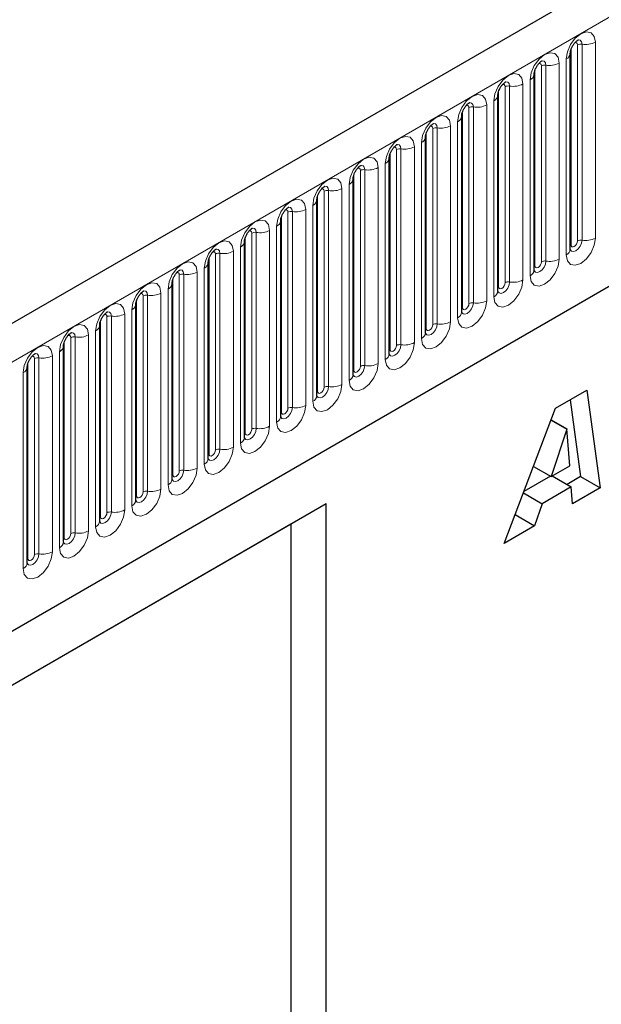
# Model space of a CAD drawing. Units: millimetres. Extents: x 0 to 420, y 0 to 297.
# Drawn here: x 100 to 108, y 50 to 63 of the extents above; entities that cross this region are included whole.
import ezdxf

# ---------------------------------------------------------------- set-up
doc = ezdxf.new("R2010")
doc.units = ezdxf.units.MM

msp = doc.modelspace()

# ---------------------------------------------------------------- linework, layer by layer
at = {"color": 7, "linetype": 'Continuous', "lineweight": 25}
for p, q in [((164.5531, 96.3352), (76.3416, 45.4117)), ((79.3331, 42.9739), (162.2028, 90.8136)), ((107.1353, 62.4802), (107.1352, 62.477)), ((107.1353, 59.8264), (107.1353, 62.4802)), ((106.6448, 62.197), (106.6447, 62.1938)), ((106.6448, 59.5432), (106.6448, 62.197)), ((106.1542, 61.9138), (106.1541, 61.9106)), ((106.1542, 59.2601), (106.1542, 61.9138)), ((105.6637, 61.6306), (105.6636, 61.6274)), ((105.6637, 58.9769), (105.6637, 61.6306)), ((105.1731, 61.3474), (105.173, 61.3443)), ((105.1731, 58.6937), (105.1731, 61.3474)), ((104.6825, 58.4105), (104.6825, 61.0642)), ((104.6825, 61.0642), (104.6825, 61.0611)), ((104.192, 60.781), (104.1919, 60.7779)), ((104.192, 58.1273), (104.192, 60.781)), ((103.7014, 57.8441), (103.7014, 60.4979)), ((103.7014, 60.4979), (103.7014, 60.4947)), ((103.2109, 60.2147), (103.2108, 60.2115)), ((103.2109, 57.5609), (103.2109, 60.2147)), ((102.7203, 59.9315), (102.7202, 59.9283)), ((102.7203, 57.2777), (102.7203, 59.9315)), ((102.2298, 59.6483), (102.2297, 59.6451)), ((102.2298, 56.9945), (102.2298, 59.6483)), ((101.7392, 59.3651), (101.7391, 59.3619)), ((101.7392, 56.7113), (101.7392, 59.3651)), ((101.2487, 59.0819), (101.2486, 59.0787)), ((101.2487, 56.4281), (101.2487, 59.0819)), ((100.7581, 58.7987), (100.758, 58.7955)), ((100.7581, 56.1449), (100.7581, 58.7987)), ((100.2675, 55.8618), (100.2675, 58.5155)), ((100.2675, 58.5155), (100.2675, 58.5123)), ((99.777, 58.2323), (99.7769, 58.2291)), ((99.777, 55.5786), (99.777, 58.2323)), ((106.9368, 57.6752), (107.3589, 57.9188)), ((107.3589, 57.9188), (107.5402, 56.5946)), ((107.1326, 57.7882), (107.2751, 56.7476)), ((106.2385, 55.8431), (106.9368, 57.6752)), ((106.8751, 57.5133), (107.087, 57.391)), ((106.8763, 57.5164), (107.0903, 57.3929)), ((107.087, 57.391), (106.8751, 56.7487)), ((107.0903, 57.3929), (107.087, 57.391)), ((107.1269, 56.8941), (107.0903, 57.3929)), ((106.6363, 56.8866), (106.8751, 56.7487)), ((106.8751, 56.7487), (107.1269, 56.8941)), ((106.8671, 56.7534), (106.506, 56.5449)), ((106.8906, 56.7577), (107.1478, 56.6092)), ((107.2751, 56.7476), (107.0916, 56.6417)), ((107.2751, 56.7476), (107.5402, 56.5946)), ((107.1478, 56.6092), (106.7523, 56.3809)), ((107.1646, 56.3777), (107.1478, 56.6092)), ((107.5402, 56.5946), (107.1646, 56.3777)), ((106.4992, 56.527), (106.7523, 56.3809)), ((103.8275, 56.3793), (93.5152, 50.4261)), ((103.8275, 56.3793), (103.3468, 56.1017)), ((103.8275, 35.4554), (103.8275, 56.3793)), ((106.7523, 56.3809), (106.6523, 56.082)), ((106.3878, 56.2347), (106.6523, 56.082)), ((103.3468, 56.1017), (93.5152, 50.426)), ((103.3468, 56.1017), (103.3468, 42.0674)), ((106.6523, 56.082), (106.2385, 55.8431))]:
    msp.add_line(p, q, dxfattribs=at)
at = {"color": 8, "linetype": 'Continuous', "lineweight": 18}
for p, q in [((76.6622, 45.0732), (164.8737, 95.9967)), ((79.3331, 42.9739), (162.2028, 90.8136)), ((107.1451, 59.8893), (107.1451, 62.5431)), ((107.2335, 59.9403), (107.2335, 62.5941)), ((107.2939, 59.9497), (107.2939, 62.6034)), ((107.475, 62.6314), (107.475, 59.9777)), ((106.7429, 59.6571), (106.7429, 62.3109)), ((106.8033, 59.6665), (106.8033, 62.3202)), ((106.9844, 62.3482), (106.9844, 59.6945)), ((107.0804, 59.7499), (107.0804, 62.4037)), ((106.6546, 59.6061), (106.6546, 62.2599)), ((106.2524, 59.3739), (106.2524, 62.0277)), ((106.3128, 59.3833), (106.3128, 62.037)), ((106.4939, 62.0651), (106.4939, 59.4113)), ((106.5898, 59.4667), (106.5898, 62.1205)), ((106.164, 59.3229), (106.164, 61.9767)), ((105.7618, 59.0908), (105.7618, 61.7445)), ((105.8222, 59.1001), (105.8222, 61.7538)), ((106.0033, 61.7819), (106.0033, 59.1281)), ((106.0993, 59.1835), (106.0993, 61.8373)), ((105.6734, 59.0397), (105.6734, 61.6935)), ((105.3316, 58.8169), (105.3316, 61.4707)), ((105.5128, 61.4987), (105.5128, 58.8449)), ((105.6087, 58.9003), (105.6087, 61.5541)), ((105.1829, 58.7565), (105.1829, 61.4103)), ((105.2713, 58.8076), (105.2713, 61.4613)), ((105.0222, 61.2155), (105.0222, 58.5617)), ((105.1182, 58.6171), (105.1182, 61.2709)), ((104.6923, 58.4733), (104.6923, 61.1271)), ((104.7807, 58.5244), (104.7807, 61.1781)), ((104.8411, 58.5337), (104.8411, 61.1875)), ((104.6276, 58.3339), (104.6276, 60.9877)), ((104.2018, 58.1902), (104.2018, 60.8439)), ((104.2902, 58.2412), (104.2902, 60.8949)), ((104.3505, 58.2505), (104.3505, 60.9043)), ((104.5316, 60.9323), (104.5316, 58.2785)), ((104.1371, 58.0507), (104.1371, 60.7045)), ((103.7112, 57.907), (103.7112, 60.5607)), ((103.7996, 57.958), (103.7996, 60.6117)), ((103.86, 57.9673), (103.86, 60.6211)), ((104.0411, 60.6491), (104.0411, 57.9953)), ((103.6465, 57.7676), (103.6465, 60.4213)), ((103.2207, 57.6238), (103.2207, 60.2775)), ((103.3091, 57.6748), (103.3091, 60.3286)), ((103.3694, 57.6841), (103.3694, 60.3379)), ((103.5505, 60.3659), (103.5505, 57.7121)), ((103.156, 57.4844), (103.156, 60.1381)), ((102.8185, 57.3916), (102.8185, 60.0454)), ((102.8789, 57.4009), (102.8789, 60.0547)), ((103.06, 60.0827), (103.06, 57.429)), ((102.7301, 57.3406), (102.7301, 59.9943)), ((102.3279, 57.1084), (102.3279, 59.7622)), ((102.3883, 57.1177), (102.3883, 59.7715)), ((102.5694, 59.7995), (102.5694, 57.1458)), ((102.6654, 57.2012), (102.6654, 59.8549)), ((102.2396, 57.0574), (102.2396, 59.7111)), ((101.8374, 56.8252), (101.8374, 59.479)), ((101.8978, 56.8346), (101.8978, 59.4883)), ((102.0789, 59.5163), (102.0789, 56.8626)), ((102.1749, 56.918), (102.1749, 59.5717)), ((101.749, 56.7742), (101.749, 59.428)), ((101.4072, 56.5514), (101.4072, 59.2051)), ((101.5883, 59.2331), (101.5883, 56.5794)), ((101.6843, 56.6348), (101.6843, 59.2885)), ((101.2584, 56.491), (101.2584, 59.1448)), ((101.3468, 56.542), (101.3468, 59.1958)), ((101.0978, 58.9499), (101.0978, 56.2962)), ((101.1937, 56.3516), (101.1937, 59.0054)), ((100.7679, 56.2078), (100.7679, 58.8616)), ((100.8563, 56.2588), (100.8563, 58.9126)), ((100.9166, 56.2682), (100.9166, 58.9219)), ((100.7032, 56.0684), (100.7032, 58.7222)), ((100.2773, 55.9246), (100.2773, 58.5784)), ((100.3657, 55.9756), (100.3657, 58.6294)), ((100.4261, 55.985), (100.4261, 58.6387)), ((100.6072, 58.6668), (100.6072, 56.013)), ((100.2126, 55.7852), (100.2126, 58.439)), ((99.7868, 55.6414), (99.7868, 58.2952)), ((99.8752, 55.6925), (99.8752, 58.3462)), ((99.9355, 55.7018), (99.9355, 58.3555)), ((100.1166, 58.3836), (100.1166, 55.7298)), ((99.7221, 55.502), (99.7221, 58.1558))]:
    msp.add_line(p, q, dxfattribs=at)
at = {"color": 8, "linetype": 'Continuous', "lineweight": 18, "flags": 128}
for points in [[(107.0804, 62.4037), (107.0954, 62.4995), (107.1382, 62.5981), (107.2022, 62.6844), (107.2777, 62.7454), (107.3532, 62.7716), (107.4172, 62.7592), (107.46, 62.71), (107.475, 62.6314)], [(107.2335, 62.5941), (107.2301, 62.6117), (107.2206, 62.6227), (107.2062, 62.6255), (107.1981, 62.6237)], [(107.2939, 62.6034), (107.2876, 62.6362), (107.2697, 62.6568), (107.243, 62.662), (107.2398, 62.6616)], [(106.5898, 62.1205), (106.6049, 62.2163), (106.6476, 62.3149), (106.7116, 62.4012), (106.7871, 62.4622), (106.8626, 62.4884), (106.9266, 62.476), (106.9694, 62.4268), (106.9844, 62.3482)], [(106.7429, 62.3109), (106.7396, 62.3285), (106.73, 62.3395), (106.7157, 62.3423), (106.7075, 62.3405)], [(106.8033, 62.3202), (106.797, 62.3531), (106.7792, 62.3736), (106.7524, 62.3788), (106.7493, 62.3784)], [(106.0993, 61.8373), (106.1143, 61.9331), (106.1571, 62.0317), (106.2211, 62.1181), (106.2966, 62.179), (106.3721, 62.2052), (106.4361, 62.1928), (106.4789, 62.1436), (106.4939, 62.0651)], [(106.2524, 62.0277), (106.249, 62.0453), (106.2394, 62.0563), (106.2251, 62.0591), (106.217, 62.0573)], [(106.3128, 62.037), (106.3065, 62.0699), (106.2886, 62.0904), (106.2618, 62.0956), (106.2587, 62.0952)], [(105.6087, 61.5541), (105.6238, 61.6499), (105.6665, 61.7485), (105.7305, 61.8349), (105.806, 61.8958), (105.8815, 61.922), (105.9455, 61.9096), (105.9883, 61.8604), (106.0033, 61.7819)], [(105.7618, 61.7445), (105.7585, 61.7621), (105.7489, 61.7731), (105.7346, 61.7759), (105.7264, 61.7741)], [(105.8222, 61.7538), (105.8159, 61.7867), (105.798, 61.8072), (105.7713, 61.8124), (105.7681, 61.812)], [(105.1182, 61.2709), (105.1332, 61.3667), (105.176, 61.4653), (105.24, 61.5517), (105.3155, 61.6126), (105.391, 61.6388), (105.455, 61.6264), (105.4977, 61.5772), (105.5128, 61.4987)], [(105.2713, 61.4613), (105.2679, 61.4789), (105.2583, 61.4899), (105.244, 61.4927), (105.2359, 61.4909)], [(105.3316, 61.4707), (105.3254, 61.5035), (105.3075, 61.5241), (105.2807, 61.5292), (105.2776, 61.5289)], [(104.6276, 60.9877), (104.6426, 61.0835), (104.6854, 61.1821), (104.7494, 61.2685), (104.8249, 61.3294), (104.9004, 61.3557), (104.9644, 61.3432), (105.0072, 61.294), (105.0222, 61.2155)], [(104.7807, 61.1781), (104.7774, 61.1957), (104.7678, 61.2067), (104.7534, 61.2095), (104.7453, 61.2077)], [(104.8411, 61.1875), (104.8348, 61.2203), (104.8169, 61.2409), (104.7902, 61.2461), (104.787, 61.2457)], [(104.1371, 60.7045), (104.1521, 60.8004), (104.1949, 60.899), (104.2589, 60.9853), (104.3344, 61.0462), (104.4099, 61.0725), (104.4739, 61.06), (104.5166, 61.0108), (104.5316, 60.9323)], [(104.3505, 60.9043), (104.3443, 60.9371), (104.3264, 60.9577), (104.2996, 60.9629), (104.2965, 60.9625)], [(104.2902, 60.8949), (104.2868, 60.9125), (104.2772, 60.9235), (104.2629, 60.9263), (104.2547, 60.9245)], [(103.6465, 60.4213), (103.6615, 60.5172), (103.7043, 60.6158), (103.7683, 60.7021), (103.8438, 60.763), (103.9193, 60.7893), (103.9833, 60.7768), (104.0261, 60.7276), (104.0411, 60.6491)], [(103.86, 60.6211), (103.8537, 60.6539), (103.8358, 60.6745), (103.8091, 60.6797), (103.8059, 60.6793)], [(103.7996, 60.6117), (103.7962, 60.6293), (103.7867, 60.6404), (103.7723, 60.6431), (103.7642, 60.6413)], [(103.156, 60.1381), (103.171, 60.234), (103.2137, 60.3326), (103.2778, 60.4189), (103.3532, 60.4798), (103.4287, 60.5061), (103.4928, 60.4936), (103.5355, 60.4444), (103.5505, 60.3659)], [(103.3091, 60.3286), (103.3057, 60.3461), (103.2961, 60.3572), (103.2818, 60.36), (103.2736, 60.3581)], [(103.3694, 60.3379), (103.3631, 60.3707), (103.3453, 60.3913), (103.3185, 60.3965), (103.3154, 60.3961)], [(102.6654, 59.8549), (102.6804, 59.9508), (102.7232, 60.0494), (102.7872, 60.1357), (102.8627, 60.1966), (102.9382, 60.2229), (103.0022, 60.2104), (103.045, 60.1612), (103.06, 60.0827)], [(102.8185, 60.0454), (102.8151, 60.0629), (102.8056, 60.074), (102.7912, 60.0768), (102.7831, 60.0749)], [(102.8789, 60.0547), (102.8726, 60.0875), (102.8547, 60.1081), (102.828, 60.1133), (102.8248, 60.1129)], [(102.1749, 59.5717), (102.1899, 59.6676), (102.2326, 59.7662), (102.2966, 59.8525), (102.3721, 59.9135), (102.4476, 59.9397), (102.5116, 59.9273), (102.5544, 59.878), (102.5694, 59.7995)], [(107.475, 59.9777), (107.46, 59.8818), (107.4172, 59.7832), (107.3532, 59.6969), (107.2777, 59.636), (107.2022, 59.6097), (107.1382, 59.6222), (107.0954, 59.6714), (107.0804, 59.7499)], [(107.1344, 59.8236), (107.1352, 59.8216), (107.1531, 59.8011), (107.1798, 59.7959), (107.2114, 59.8068), (107.243, 59.8323), (107.2697, 59.8684), (107.2876, 59.9096), (107.2939, 59.9497)], [(107.1451, 59.8893), (107.1397, 59.8858), (107.1353, 59.882)], [(107.2335, 59.9403), (107.2301, 59.9189), (107.2206, 59.8968), (107.2062, 59.8774), (107.1893, 59.8638), (107.1724, 59.8579), (107.1581, 59.8607), (107.1485, 59.8717), (107.1451, 59.8893)], [(102.3279, 59.7622), (102.3246, 59.7798), (102.315, 59.7908), (102.3007, 59.7936), (102.2925, 59.7917)], [(102.3883, 59.7715), (102.382, 59.8043), (102.3642, 59.8249), (102.3374, 59.8301), (102.3343, 59.8297)], [(101.6843, 59.2885), (101.6993, 59.3844), (101.7421, 59.483), (101.8061, 59.5693), (101.8816, 59.6303), (101.9571, 59.6565), (102.0211, 59.6441), (102.0639, 59.5948), (102.0789, 59.5163)], [(106.9844, 59.6945), (106.9694, 59.5986), (106.9266, 59.5), (106.8626, 59.4137), (106.7871, 59.3528), (106.7116, 59.3265), (106.6476, 59.339), (106.6049, 59.3882), (106.5898, 59.4667)], [(106.6438, 59.5404), (106.6447, 59.5384), (106.6625, 59.5179), (106.6893, 59.5127), (106.7208, 59.5236), (106.7524, 59.5491), (106.7792, 59.5852), (106.797, 59.6264), (106.8033, 59.6665)], [(106.6546, 59.6061), (106.6492, 59.6026), (106.6448, 59.5988)], [(106.7429, 59.6571), (106.7396, 59.6357), (106.73, 59.6136), (106.7157, 59.5942), (106.6987, 59.5806), (106.6818, 59.5747), (106.6675, 59.5775), (106.6579, 59.5885), (106.6546, 59.6061)], [(101.8374, 59.479), (101.834, 59.4966), (101.8244, 59.5076), (101.8101, 59.5104), (101.802, 59.5085)], [(101.8978, 59.4883), (101.8915, 59.5211), (101.8736, 59.5417), (101.8469, 59.5469), (101.8437, 59.5465)], [(101.1937, 59.0054), (101.2088, 59.1012), (101.2515, 59.1998), (101.3155, 59.2861), (101.391, 59.3471), (101.4665, 59.3733), (101.5305, 59.3609), (101.5733, 59.3117), (101.5883, 59.2331)], [(106.4939, 59.4113), (106.4789, 59.3154), (106.4361, 59.2168), (106.3721, 59.1305), (106.2966, 59.0696), (106.2211, 59.0433), (106.1571, 59.0558), (106.1143, 59.105), (106.0993, 59.1835)], [(106.1545, 59.2544), (106.172, 59.2347), (106.1987, 59.2295), (106.2303, 59.2404), (106.2618, 59.2659), (106.2886, 59.302), (106.3065, 59.3432), (106.3128, 59.3833)], [(106.2524, 59.3739), (106.249, 59.3525), (106.2394, 59.3304), (106.2251, 59.311), (106.2082, 59.2974), (106.1913, 59.2915), (106.1769, 59.2943), (106.1674, 59.3053), (106.164, 59.3229)], [(101.3468, 59.1958), (101.3435, 59.2134), (101.3339, 59.2244), (101.3196, 59.2272), (101.3114, 59.2254)], [(101.4072, 59.2051), (101.4009, 59.2379), (101.3831, 59.2585), (101.3563, 59.2637), (101.3531, 59.2633)], [(106.164, 59.3229), (106.1586, 59.3194), (106.1542, 59.3156)], [(100.7032, 58.7222), (100.7182, 58.818), (100.761, 58.9166), (100.825, 59.003), (100.9005, 59.0639), (100.976, 59.0901), (101.04, 59.0777), (101.0827, 59.0285), (101.0978, 58.9499)], [(106.0033, 59.1281), (105.9883, 59.0323), (105.9455, 58.9337), (105.8815, 58.8473), (105.806, 58.7864), (105.7305, 58.7602), (105.6665, 58.7726), (105.6238, 58.8218), (105.6087, 58.9003)], [(105.6627, 58.974), (105.6635, 58.9721), (105.6814, 58.9515), (105.7082, 58.9463), (105.7397, 58.9573), (105.7713, 58.9827), (105.798, 59.0188), (105.8159, 59.06), (105.8222, 59.1001)], [(105.7618, 59.0908), (105.7585, 59.0693), (105.7489, 59.0472), (105.7346, 59.0279), (105.7176, 59.0142), (105.7007, 59.0083), (105.6864, 59.0111), (105.6768, 59.0221), (105.6734, 59.0397)], [(100.8563, 58.9126), (100.8529, 58.9302), (100.8433, 58.9412), (100.829, 58.944), (100.8209, 58.9422)], [(100.9166, 58.9219), (100.9104, 58.9548), (100.8925, 58.9753), (100.8657, 58.9805), (100.8626, 58.9801)], [(105.6734, 59.0397), (105.6681, 59.0362), (105.6637, 59.0324)], [(100.2126, 58.439), (100.2276, 58.5348), (100.2704, 58.6334), (100.3344, 58.7198), (100.4099, 58.7807), (100.4854, 58.8069), (100.5494, 58.7945), (100.5922, 58.7453), (100.6072, 58.6668)], [(105.5128, 58.8449), (105.4977, 58.7491), (105.455, 58.6505), (105.391, 58.5641), (105.3155, 58.5032), (105.24, 58.477), (105.176, 58.4894), (105.1332, 58.5386), (105.1182, 58.6171)], [(105.1721, 58.6908), (105.173, 58.6889), (105.1909, 58.6683), (105.2176, 58.6631), (105.2492, 58.6741), (105.2807, 58.6995), (105.3075, 58.7356), (105.3254, 58.7768), (105.3316, 58.8169)], [(105.2713, 58.8076), (105.2679, 58.7861), (105.2583, 58.764), (105.244, 58.7447), (105.2271, 58.731), (105.2102, 58.7251), (105.1958, 58.7279), (105.1863, 58.7389), (105.1829, 58.7565)], [(100.4261, 58.6387), (100.4198, 58.6716), (100.4019, 58.6921), (100.3752, 58.6973), (100.372, 58.6969)], [(105.1829, 58.7565), (105.1775, 58.753), (105.1731, 58.7492)], [(100.3657, 58.6294), (100.3624, 58.647), (100.3528, 58.658), (100.3384, 58.6608), (100.3303, 58.659)], [(105.0222, 58.5617), (105.0072, 58.4659), (104.9644, 58.3673), (104.9004, 58.2809), (104.8249, 58.22), (104.7494, 58.1938), (104.6854, 58.2062), (104.6426, 58.2554), (104.6276, 58.3339)], [(99.7221, 58.1558), (99.7371, 58.2516), (99.7799, 58.3502), (99.8439, 58.4366), (99.9194, 58.4975), (99.9949, 58.5237), (100.0589, 58.5113), (100.1016, 58.4621), (100.1166, 58.3836)], [(99.9355, 58.3555), (99.9293, 58.3884), (99.9114, 58.4089), (99.8846, 58.4141), (99.8815, 58.4137)], [(104.6816, 58.4077), (104.6824, 58.4057), (104.7003, 58.3851), (104.7271, 58.3799), (104.7586, 58.3909), (104.7902, 58.4163), (104.8169, 58.4524), (104.8348, 58.4936), (104.8411, 58.5337)], [(104.6923, 58.4733), (104.6869, 58.4698), (104.6825, 58.466)], [(104.7807, 58.5244), (104.7774, 58.5029), (104.7678, 58.4808), (104.7534, 58.4615), (104.7365, 58.4478), (104.7196, 58.4419), (104.7053, 58.4447), (104.6957, 58.4558), (104.6923, 58.4733)], [(99.8752, 58.3462), (99.8718, 58.3638), (99.8622, 58.3748), (99.8479, 58.3776), (99.8397, 58.3758)], [(104.5316, 58.2785), (104.5166, 58.1827), (104.4739, 58.0841), (104.4099, 57.9977), (104.3344, 57.9368), (104.2589, 57.9106), (104.1949, 57.923), (104.1521, 57.9722), (104.1371, 58.0507)], [(104.191, 58.1245), (104.1919, 58.1225), (104.2098, 58.1019), (104.2365, 58.0967), (104.2681, 58.1077), (104.2996, 58.1331), (104.3264, 58.1692), (104.3443, 58.2104), (104.3505, 58.2505)], [(104.2018, 58.1902), (104.1964, 58.1866), (104.192, 58.1828)], [(104.2902, 58.2412), (104.2868, 58.2197), (104.2772, 58.1976), (104.2629, 58.1783), (104.246, 58.1646), (104.2291, 58.1588), (104.2147, 58.1615), (104.2051, 58.1726), (104.2018, 58.1902)], [(104.0411, 57.9953), (104.0261, 57.8995), (103.9833, 57.8009), (103.9193, 57.7146), (103.8438, 57.6536), (103.7683, 57.6274), (103.7043, 57.6398), (103.6615, 57.689), (103.6465, 57.7676)], [(103.7112, 57.907), (103.7058, 57.9034), (103.7014, 57.8996)], [(103.7017, 57.8385), (103.7192, 57.8187), (103.746, 57.8135), (103.7775, 57.8245), (103.8091, 57.85), (103.8358, 57.886), (103.8537, 57.9273), (103.86, 57.9673)], [(103.7996, 57.958), (103.7962, 57.9365), (103.7867, 57.9144), (103.7723, 57.8951), (103.7554, 57.8814), (103.7385, 57.8756), (103.7242, 57.8783), (103.7146, 57.8894), (103.7112, 57.907)], [(103.5505, 57.7121), (103.5355, 57.6163), (103.4928, 57.5177), (103.4287, 57.4314), (103.3532, 57.3704), (103.2778, 57.3442), (103.2137, 57.3566), (103.171, 57.4059), (103.156, 57.4844)], [(103.2099, 57.5581), (103.2108, 57.5561), (103.2286, 57.5355), (103.2554, 57.5303), (103.287, 57.5413), (103.3185, 57.5668), (103.3453, 57.6029), (103.3631, 57.6441), (103.3694, 57.6841)], [(103.2207, 57.6238), (103.2153, 57.6202), (103.2109, 57.6164)], [(103.3091, 57.6748), (103.3057, 57.6533), (103.2961, 57.6312), (103.2818, 57.6119), (103.2649, 57.5982), (103.2479, 57.5924), (103.2336, 57.5952), (103.224, 57.6062), (103.2207, 57.6238)], [(103.06, 57.429), (103.045, 57.3331), (103.0022, 57.2345), (102.9382, 57.1482), (102.8627, 57.0872), (102.7872, 57.061), (102.7232, 57.0734), (102.6804, 57.1227), (102.6654, 57.2012)], [(102.7194, 57.2749), (102.7202, 57.2729), (102.7381, 57.2523), (102.7648, 57.2471), (102.7964, 57.2581), (102.828, 57.2836), (102.8547, 57.3197), (102.8726, 57.3609), (102.8789, 57.4009)], [(102.7301, 57.3406), (102.7247, 57.337), (102.7203, 57.3332)], [(102.8185, 57.3916), (102.8151, 57.3701), (102.8056, 57.348), (102.7912, 57.3287), (102.7743, 57.3151), (102.7574, 57.3092), (102.7431, 57.312), (102.7335, 57.323), (102.7301, 57.3406)], [(102.5694, 57.1458), (102.5544, 57.0499), (102.5116, 56.9513), (102.4476, 56.865), (102.3721, 56.8041), (102.2966, 56.7778), (102.2326, 56.7902), (102.1899, 56.8395), (102.1749, 56.918)], [(102.2288, 56.9917), (102.2297, 56.9897), (102.2475, 56.9691), (102.2743, 56.9639), (102.3058, 56.9749), (102.3374, 57.0004), (102.3642, 57.0365), (102.382, 57.0777), (102.3883, 57.1177)], [(102.3279, 57.1084), (102.3246, 57.0869), (102.315, 57.0649), (102.3007, 57.0455), (102.2838, 57.0319), (102.2668, 57.026), (102.2525, 57.0288), (102.2429, 57.0398), (102.2396, 57.0574)], [(102.2396, 57.0574), (102.2342, 57.0538), (102.2298, 57.0501)], [(102.0789, 56.8626), (102.0639, 56.7667), (102.0211, 56.6681), (101.9571, 56.5818), (101.8816, 56.5209), (101.8061, 56.4946), (101.7421, 56.5071), (101.6993, 56.5563), (101.6843, 56.6348)], [(101.7383, 56.7085), (101.7391, 56.7065), (101.757, 56.6859), (101.7837, 56.6808), (101.8153, 56.6917), (101.8469, 56.7172), (101.8736, 56.7533), (101.8915, 56.7945), (101.8978, 56.8346)], [(101.8374, 56.8252), (101.834, 56.8037), (101.8244, 56.7817), (101.8101, 56.7623), (101.7932, 56.7487), (101.7763, 56.7428), (101.7619, 56.7456), (101.7524, 56.7566), (101.749, 56.7742)], [(101.749, 56.7742), (101.7436, 56.7706), (101.7392, 56.7669)], [(101.5883, 56.5794), (101.5733, 56.4835), (101.5305, 56.3849), (101.4665, 56.2986), (101.391, 56.2377), (101.3155, 56.2114), (101.2515, 56.2239), (101.2088, 56.2731), (101.1937, 56.3516)], [(101.2477, 56.4253), (101.2485, 56.4233), (101.2664, 56.4028), (101.2932, 56.3976), (101.3247, 56.4085), (101.3563, 56.434), (101.3831, 56.4701), (101.4009, 56.5113), (101.4072, 56.5514)], [(101.3468, 56.542), (101.3435, 56.5206), (101.3339, 56.4985), (101.3196, 56.4791), (101.3026, 56.4655), (101.2857, 56.4596), (101.2714, 56.4624), (101.2618, 56.4734), (101.2584, 56.491)], [(101.2584, 56.491), (101.2531, 56.4875), (101.2487, 56.4837)], [(101.0978, 56.2962), (101.0827, 56.2003), (101.04, 56.1017), (100.976, 56.0154), (100.9005, 55.9545), (100.825, 55.9282), (100.761, 55.9407), (100.7182, 55.9899), (100.7032, 56.0684)], [(100.7571, 56.1421), (100.758, 56.1401), (100.7759, 56.1196), (100.8026, 56.1144), (100.8342, 56.1253), (100.8657, 56.1508), (100.8925, 56.1869), (100.9104, 56.2281), (100.9166, 56.2682)], [(100.7679, 56.2078), (100.7625, 56.2043), (100.7581, 56.2005)], [(100.8563, 56.2588), (100.8529, 56.2374), (100.8433, 56.2153), (100.829, 56.1959), (100.8121, 56.1823), (100.7952, 56.1764), (100.7808, 56.1792), (100.7713, 56.1902), (100.7679, 56.2078)], [(100.6072, 56.013), (100.5922, 55.9171), (100.5494, 55.8185), (100.4854, 55.7322), (100.4099, 55.6713), (100.3344, 55.645), (100.2704, 55.6575), (100.2276, 55.7067), (100.2126, 55.7852)], [(100.2666, 55.8589), (100.2674, 55.8569), (100.2853, 55.8364), (100.3121, 55.8312), (100.3436, 55.8421), (100.3752, 55.8676), (100.4019, 55.9037), (100.4198, 55.9449), (100.4261, 55.985)], [(100.2773, 55.9246), (100.2719, 55.9211), (100.2675, 55.9173)], [(100.3657, 55.9756), (100.3624, 55.9542), (100.3528, 55.9321), (100.3384, 55.9127), (100.3215, 55.8991), (100.3046, 55.8932), (100.2903, 55.896), (100.2807, 55.907), (100.2773, 55.9246)], [(100.1166, 55.7298), (100.1016, 55.634), (100.0589, 55.5354), (99.9949, 55.449), (99.9194, 55.3881), (99.8439, 55.3619), (99.7799, 55.3743), (99.7371, 55.4235), (99.7221, 55.502)], [(99.776, 55.5757), (99.7769, 55.5738), (99.7948, 55.5532), (99.8215, 55.548), (99.8531, 55.559), (99.8846, 55.5844), (99.9114, 55.6205), (99.9293, 55.6617), (99.9355, 55.7018)], [(99.7868, 55.6414), (99.7814, 55.6379), (99.777, 55.6341)], [(99.8752, 55.6925), (99.8718, 55.671), (99.8622, 55.6489), (99.8479, 55.6296), (99.831, 55.6159), (99.8141, 55.61), (99.7997, 55.6128), (99.7901, 55.6238), (99.7868, 55.6414)]]:
    msp.add_lwpolyline(points, dxfattribs=at)
at = {"color": 8, "linetype": 'Continuous', "lineweight": 18}
for centre, radius, start, end in [((107.2776, 62.5089), 0.0959, 80.2289, 117.35717), ((107.3427, 62.8871), 0.2878, 260.2289, 297.35717), ((107.0402, 62.4909), 0.096, 294.73305, 351.71273), ((106.787, 62.2257), 0.0959, 80.2289, 117.35717), ((106.8522, 62.6039), 0.2878, 260.2289, 297.35717), ((106.5497, 62.2077), 0.096, 294.73305, 351.71273), ((106.2965, 61.9425), 0.0959, 80.2289, 117.35717), ((106.3616, 62.3207), 0.2878, 260.2289, 297.35717), ((106.0591, 61.9245), 0.096, 294.73305, 351.71273), ((105.8059, 61.6593), 0.0959, 80.2289, 117.35717), ((105.871, 62.0375), 0.2878, 260.2289, 297.35717), ((105.5686, 61.6413), 0.096, 294.73305, 351.71273), ((105.3154, 61.3761), 0.0959, 80.2289, 117.35717), ((105.3805, 61.7543), 0.2878, 260.2289, 297.35717), ((105.078, 61.3581), 0.096, 294.73305, 351.71273), ((104.8899, 61.4711), 0.2878, 260.2289, 297.35717), ((104.8248, 61.0929), 0.0959, 80.2289, 117.35717), ((104.5875, 61.0749), 0.096, 294.73305, 351.71273), ((104.3343, 60.8097), 0.0959, 80.2289, 117.35717), ((104.3994, 61.1879), 0.2878, 260.2289, 297.35717), ((104.0969, 60.7917), 0.096, 294.73305, 351.71273), ((103.8437, 60.5265), 0.0959, 80.2289, 117.35717), ((103.9088, 60.9047), 0.2878, 260.2289, 297.35717), ((103.6063, 60.5085), 0.096, 294.73305, 351.71273), ((103.3531, 60.2433), 0.0959, 80.2289, 117.35717), ((103.4183, 60.6215), 0.2878, 260.2289, 297.35717), ((103.1158, 60.2253), 0.096, 294.73305, 351.71273), ((102.8626, 59.9602), 0.0959, 80.2289, 117.35717), ((102.9277, 60.3383), 0.2878, 260.2289, 297.35717), ((102.6252, 59.9421), 0.096, 294.73305, 351.71273), ((107.2776, 59.8551), 0.0959, 80.2289, 117.35717), ((107.3427, 60.2333), 0.2878, 260.2289, 297.35717), ((102.372, 59.677), 0.0959, 80.2289, 117.35717), ((102.4372, 60.0552), 0.2878, 260.2289, 297.35717), ((107.0411, 59.8361), 0.0947, 294.52506, 354.1548), ((102.1347, 59.6589), 0.096, 294.73305, 351.71273), ((106.787, 59.5719), 0.0959, 80.2289, 117.35717), ((106.8522, 59.9501), 0.2878, 260.2289, 297.35717), ((101.8815, 59.3938), 0.0959, 80.2289, 117.35717), ((101.9466, 59.772), 0.2878, 260.2289, 297.35717), ((106.5505, 59.5529), 0.0947, 294.52506, 354.1548), ((101.6441, 59.3757), 0.096, 294.73305, 351.71273), ((106.2965, 59.2887), 0.0959, 80.2289, 117.35717), ((106.3616, 59.6669), 0.2878, 260.2289, 297.35717), ((101.3909, 59.1106), 0.0959, 80.2289, 117.35717), ((101.4561, 59.4888), 0.2878, 260.2289, 297.35717), ((106.06, 59.2697), 0.0947, 294.52506, 354.1548), ((101.1536, 59.0926), 0.096, 294.73305, 351.71273), ((105.8059, 59.0055), 0.0959, 80.2289, 117.35717), ((105.871, 59.3837), 0.2878, 260.2289, 297.35717), ((100.9655, 59.2056), 0.2878, 260.2289, 297.35717), ((105.5694, 58.9865), 0.0947, 294.52506, 354.1548), ((100.9004, 58.8274), 0.0959, 80.2289, 117.35717), ((105.3154, 58.7224), 0.0959, 80.2289, 117.35717), ((105.3805, 59.1005), 0.2878, 260.2289, 297.35717), ((100.663, 58.8094), 0.096, 294.73305, 351.71273), ((105.0789, 58.7033), 0.0947, 294.52506, 354.1548), ((100.4098, 58.5442), 0.0959, 80.2289, 117.35717), ((100.4749, 58.9224), 0.2878, 260.2289, 297.35717), ((104.8899, 58.8174), 0.2878, 260.2289, 297.35717), ((100.1725, 58.5262), 0.096, 294.73305, 351.71273), ((104.5883, 58.4201), 0.0947, 294.52506, 354.1548), ((104.8248, 58.4392), 0.0959, 80.2289, 117.35717), ((99.9193, 58.261), 0.0959, 80.2289, 117.35717), ((99.9844, 58.6392), 0.2878, 260.2289, 297.35717), ((104.3994, 58.5342), 0.2878, 260.2289, 297.35717), ((99.6819, 58.243), 0.096, 294.73305, 351.71273), ((104.3343, 58.156), 0.0959, 80.2289, 117.35717), ((104.0978, 58.1369), 0.0947, 294.52506, 354.1548), ((103.8437, 57.8728), 0.0959, 80.2289, 117.35717), ((103.9088, 58.251), 0.2878, 260.2289, 297.35717), ((103.6072, 57.8537), 0.0947, 294.52506, 354.1548), ((103.3531, 57.5896), 0.0959, 80.2289, 117.35717), ((103.4183, 57.9678), 0.2878, 260.2289, 297.35717), ((103.1166, 57.5706), 0.0947, 294.52506, 354.1548), ((102.8626, 57.3064), 0.0959, 80.2289, 117.35717), ((102.9277, 57.6846), 0.2878, 260.2289, 297.35717), ((102.6261, 57.2874), 0.0947, 294.52506, 354.1548), ((102.372, 57.0232), 0.0959, 80.2289, 117.35717), ((102.4372, 57.4014), 0.2878, 260.2289, 297.35717), ((102.1355, 57.0042), 0.0947, 294.52506, 354.1548), ((101.8815, 56.74), 0.0959, 80.2289, 117.35717), ((101.9466, 57.1182), 0.2878, 260.2289, 297.35717), ((101.645, 56.721), 0.0947, 294.52506, 354.1548), ((101.3909, 56.4568), 0.0959, 80.2289, 117.35717), ((101.4561, 56.835), 0.2878, 260.2289, 297.35717), ((101.1544, 56.4378), 0.0947, 294.52506, 354.1548), ((100.9655, 56.5518), 0.2878, 260.2289, 297.35717), ((100.6639, 56.1546), 0.0947, 294.52506, 354.1548), ((100.9004, 56.1736), 0.0959, 80.2289, 117.35717), ((100.4749, 56.2686), 0.2878, 260.2289, 297.35717), ((100.4098, 55.8904), 0.0959, 80.2289, 117.35717), ((100.1733, 55.8714), 0.0947, 294.52506, 354.1548), ((99.9193, 55.6072), 0.0959, 80.2289, 117.35717), ((99.9844, 55.9854), 0.2878, 260.2289, 297.35717), ((99.6828, 55.5882), 0.0947, 294.52506, 354.1548)]:
    msp.add_arc(centre, radius, start, end, dxfattribs=at)
at = {"color": 7, "linetype": 'Continuous', "lineweight": 25}
for points, knots in [([(107.1353, 62.4802), (107.1355, 62.4854), (107.136, 62.4963), (107.1424, 62.5249), (107.1558, 62.5597), (107.1767, 62.5971), (107.2015, 62.6288), (107.224, 62.65), (107.2415, 62.6614), (107.2438, 62.6622), (107.245, 62.6626)], [0, 0, 0, 0, 0.10889234, 0.2265392, 0.3558497, 0.49614381, 0.64080691, 0.76349053, 0.87674809, 1, 1, 1, 1]), ([(106.6448, 62.197), (106.645, 62.2022), (106.6454, 62.2131), (106.6519, 62.2417), (106.6653, 62.2765), (106.6862, 62.3139), (106.711, 62.3456), (106.7335, 62.3668), (106.7509, 62.3782), (106.7532, 62.379), (106.7545, 62.3794)], [0, 0, 0, 0, 0.10889234, 0.2265392, 0.3558497, 0.49614381, 0.64080691, 0.76349053, 0.87674809, 1, 1, 1, 1]), ([(106.1542, 61.9138), (106.1544, 61.919), (106.1549, 61.9299), (106.1613, 61.9585), (106.1747, 61.9933), (106.1956, 62.0307), (106.2204, 62.0624), (106.2429, 62.0837), (106.2603, 62.095), (106.2627, 62.0958), (106.2639, 62.0962)], [0, 0, 0, 0, 0.10889234, 0.2265392, 0.3558497, 0.49614381, 0.64080691, 0.76349053, 0.87674809, 1, 1, 1, 1]), ([(105.6637, 61.6306), (105.6639, 61.6358), (105.6643, 61.6467), (105.6708, 61.6754), (105.6842, 61.7101), (105.705, 61.7475), (105.7299, 61.7792), (105.7524, 61.8005), (105.7698, 61.8118), (105.7721, 61.8126), (105.7734, 61.813)], [0, 0, 0, 0, 0.10889234, 0.2265392, 0.3558497, 0.49614381, 0.64080691, 0.76349053, 0.87674809, 1, 1, 1, 1]), ([(105.1731, 61.3474), (105.1733, 61.3526), (105.1738, 61.3635), (105.1802, 61.3922), (105.1936, 61.4269), (105.2145, 61.4643), (105.2393, 61.496), (105.2618, 61.5173), (105.2792, 61.5286), (105.2816, 61.5294), (105.2828, 61.5298)], [0, 0, 0, 0, 0.10889234, 0.2265392, 0.3558497, 0.49614381, 0.64080691, 0.76349053, 0.87674809, 1, 1, 1, 1]), ([(104.6825, 61.0642), (104.6828, 61.0695), (104.6832, 61.0803), (104.6896, 61.109), (104.703, 61.1437), (104.7239, 61.1811), (104.7487, 61.2129), (104.7713, 61.2341), (104.7887, 61.2454), (104.791, 61.2462), (104.7922, 61.2466)], [0, 0, 0, 0, 0.10889234, 0.2265392, 0.3558497, 0.49614381, 0.64080691, 0.76349053, 0.87674809, 1, 1, 1, 1]), ([(104.192, 60.781), (104.1922, 60.7863), (104.1927, 60.7971), (104.1991, 60.8258), (104.2125, 60.8606), (104.2334, 60.8979), (104.2582, 60.9297), (104.2807, 60.9509), (104.2981, 60.9622), (104.3005, 60.963), (104.3017, 60.9634)], [0, 0, 0, 0, 0.10889234, 0.2265392, 0.3558497, 0.49614381, 0.64080691, 0.76349053, 0.87674809, 1, 1, 1, 1]), ([(103.7014, 60.4979), (103.7017, 60.5031), (103.7021, 60.5139), (103.7085, 60.5426), (103.7219, 60.5774), (103.7428, 60.6147), (103.7676, 60.6465), (103.7901, 60.6677), (103.8076, 60.679), (103.8099, 60.6798), (103.8111, 60.6802)], [0, 0, 0, 0, 0.10889234, 0.2265392, 0.3558497, 0.49614381, 0.64080691, 0.76349053, 0.87674809, 1, 1, 1, 1]), ([(103.2109, 60.2147), (103.2111, 60.2199), (103.2115, 60.2307), (103.218, 60.2594), (103.2314, 60.2942), (103.2523, 60.3315), (103.2771, 60.3633), (103.2996, 60.3845), (103.317, 60.3959), (103.3194, 60.3966), (103.3206, 60.397)], [0, 0, 0, 0, 0.10889234, 0.2265392, 0.3558497, 0.49614381, 0.64080691, 0.76349053, 0.87674809, 1, 1, 1, 1]), ([(102.7203, 59.9315), (102.7205, 59.9367), (102.721, 59.9475), (102.7274, 59.9762), (102.7408, 60.011), (102.7617, 60.0483), (102.7865, 60.0801), (102.809, 60.1013), (102.8265, 60.1127), (102.8288, 60.1134), (102.83, 60.1138)], [0, 0, 0, 0, 0.10889234, 0.2265392, 0.3558497, 0.49614381, 0.64080691, 0.76349053, 0.87674809, 1, 1, 1, 1]), ([(102.2298, 59.6483), (102.23, 59.6535), (102.2304, 59.6643), (102.2369, 59.693), (102.2503, 59.7278), (102.2712, 59.7652), (102.296, 59.7969), (102.3185, 59.8181), (102.3359, 59.8295), (102.3382, 59.8302), (102.3395, 59.8307)], [0, 0, 0, 0, 0.10889234, 0.2265392, 0.3558497, 0.49614381, 0.64080691, 0.76349053, 0.87674809, 1, 1, 1, 1]), ([(107.1353, 59.8209), (107.1355, 59.8204), (107.1359, 59.8188), (107.1356, 59.8233), (107.1353, 59.8264)], [0, 0, 0, 0, 0.305113, 1, 1, 1, 1]), ([(101.7392, 59.3651), (101.7394, 59.3703), (101.7399, 59.3812), (101.7463, 59.4098), (101.7597, 59.4446), (101.7806, 59.482), (101.8054, 59.5137), (101.8279, 59.5349), (101.8453, 59.5463), (101.8477, 59.5471), (101.8489, 59.5475)], [0, 0, 0, 0, 0.10889234, 0.2265392, 0.3558497, 0.49614381, 0.64080691, 0.76349053, 0.87674809, 1, 1, 1, 1]), ([(106.6448, 59.5377), (106.6449, 59.5372), (106.6454, 59.5356), (106.645, 59.5401), (106.6448, 59.5432)], [0, 0, 0, 0, 0.305113, 1, 1, 1, 1]), ([(101.2487, 59.0819), (101.2489, 59.0871), (101.2493, 59.098), (101.2558, 59.1266), (101.2692, 59.1614), (101.29, 59.1988), (101.3149, 59.2305), (101.3374, 59.2517), (101.3548, 59.2631), (101.3571, 59.2639), (101.3584, 59.2643)], [0, 0, 0, 0, 0.10889234, 0.2265392, 0.3558497, 0.49614381, 0.64080691, 0.76349053, 0.87674809, 1, 1, 1, 1]), ([(106.1542, 59.2545), (106.1544, 59.254), (106.1548, 59.2524), (106.1545, 59.2569), (106.1542, 59.2601)], [0, 0, 0, 0, 0.305113, 1, 1, 1, 1]), ([(100.7581, 58.7987), (100.7583, 58.8039), (100.7588, 58.8148), (100.7652, 58.8434), (100.7786, 58.8782), (100.7995, 58.9156), (100.8243, 58.9473), (100.8468, 58.9685), (100.8642, 58.9799), (100.8666, 58.9807), (100.8678, 58.9811)], [0, 0, 0, 0, 0.10889234, 0.2265392, 0.3558497, 0.49614381, 0.64080691, 0.76349053, 0.87674809, 1, 1, 1, 1]), ([(105.6637, 58.9713), (105.6638, 58.9708), (105.6643, 58.9692), (105.6639, 58.9737), (105.6637, 58.9769)], [0, 0, 0, 0, 0.305113, 1, 1, 1, 1]), ([(100.2675, 58.5155), (100.2678, 58.5207), (100.2682, 58.5316), (100.2746, 58.5602), (100.288, 58.595), (100.3089, 58.6324), (100.3337, 58.6641), (100.3563, 58.6854), (100.3737, 58.6967), (100.376, 58.6975), (100.3772, 58.6979)], [0, 0, 0, 0, 0.10889234, 0.2265392, 0.3558497, 0.49614381, 0.64080691, 0.76349053, 0.87674809, 1, 1, 1, 1]), ([(105.1731, 58.6881), (105.1733, 58.6876), (105.1737, 58.686), (105.1734, 58.6905), (105.1731, 58.6937)], [0, 0, 0, 0, 0.305113, 1, 1, 1, 1]), ([(99.777, 58.2323), (99.7772, 58.2375), (99.7777, 58.2484), (99.7841, 58.2771), (99.7975, 58.3118), (99.8184, 58.3492), (99.8432, 58.3809), (99.8657, 58.4022), (99.8831, 58.4135), (99.8855, 58.4143), (99.8867, 58.4147)], [0, 0, 0, 0, 0.10889234, 0.2265392, 0.3558497, 0.49614381, 0.64080691, 0.76349053, 0.87674809, 1, 1, 1, 1]), ([(104.6826, 58.405), (104.6827, 58.4045), (104.6832, 58.4028), (104.6828, 58.4073), (104.6825, 58.4105)], [0, 0, 0, 0, 0.305113, 1, 1, 1, 1]), ([(104.192, 58.1218), (104.1922, 58.1213), (104.1926, 58.1196), (104.1922, 58.1241), (104.192, 58.1273)], [0, 0, 0, 0, 0.305113, 1, 1, 1, 1]), ([(103.7015, 57.8386), (103.7016, 57.8381), (103.702, 57.8364), (103.7017, 57.8409), (103.7014, 57.8441)], [0, 0, 0, 0, 0.305113, 1, 1, 1, 1]), ([(103.2109, 57.5554), (103.211, 57.5549), (103.2115, 57.5532), (103.2111, 57.5578), (103.2109, 57.5609)], [0, 0, 0, 0, 0.305113, 1, 1, 1, 1]), ([(102.7203, 57.2722), (102.7205, 57.2717), (102.7209, 57.27), (102.7206, 57.2746), (102.7203, 57.2777)], [0, 0, 0, 0, 0.305113, 1, 1, 1, 1]), ([(102.2298, 56.989), (102.2299, 56.9885), (102.2304, 56.9868), (102.23, 56.9914), (102.2298, 56.9945)], [0, 0, 0, 0, 0.305113, 1, 1, 1, 1]), ([(101.7392, 56.7058), (101.7394, 56.7053), (101.7398, 56.7036), (101.7395, 56.7082), (101.7392, 56.7113)], [0, 0, 0, 0, 0.305113, 1, 1, 1, 1]), ([(101.2487, 56.4226), (101.2488, 56.4221), (101.2493, 56.4205), (101.2489, 56.425), (101.2487, 56.4281)], [0, 0, 0, 0, 0.305113, 1, 1, 1, 1]), ([(100.7581, 56.1394), (100.7583, 56.1389), (100.7587, 56.1373), (100.7584, 56.1418), (100.7581, 56.1449)], [0, 0, 0, 0, 0.305113, 1, 1, 1, 1]), ([(100.2676, 55.8562), (100.2677, 55.8557), (100.2682, 55.8541), (100.2678, 55.8586), (100.2675, 55.8618)], [0, 0, 0, 0, 0.305113, 1, 1, 1, 1]), ([(99.777, 55.573), (99.7772, 55.5725), (99.7776, 55.5709), (99.7772, 55.5754), (99.777, 55.5786)], [0, 0, 0, 0, 0.305113, 1, 1, 1, 1])]:
    msp.add_open_spline(points, degree=3, knots=knots, dxfattribs=at)

doc.saveas('drawing.dxf')
